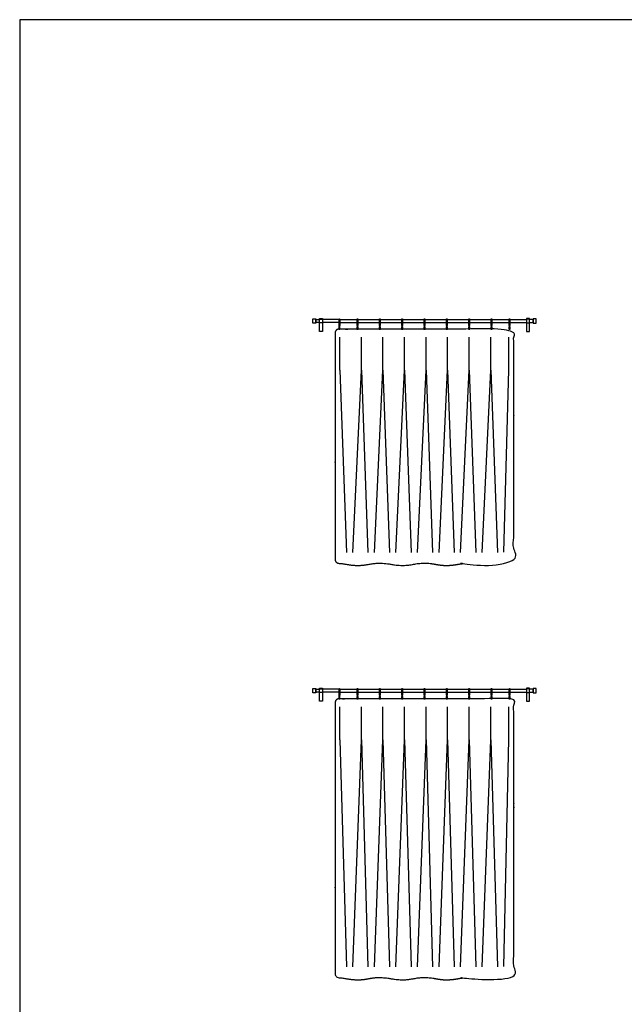
# Model space of a CAD drawing. Units: metres. Extents: x 0 to 36.5, y -3 to 23.9.
# Drawn here: x 0 to 4.1, y 17.1 to 23.9 of the extents above; entities that cross this region are included whole.
import ezdxf

# ---------------------------------------------------------------- set-up
doc = ezdxf.new("R2010")
doc.units = ezdxf.units.M
for name, color, linetype, true_color in [('2D$AG-BUILDINGS', 7, 'Continuous', 0x66ccff), ('2D$AG-DETAILS', 7, 'Continuous', 0x66ffff), ('2D$X-VPRT', 7, 'Continuous', 0xfb02ff)]:
    doc.layers.add(name, color=color, linetype=linetype, true_color=true_color)

msp = doc.modelspace()

# ---------------------------------------------------------------- linework, layer by layer
at = {"layer": '2D$AG-BUILDINGS'}
for points in [[(2, 21.7964), (2, 21.8264), (2.02, 21.8264), (2.02, 21.7964)], [(2.0458, 21.7385), (2.0458, 21.8274), (2.0658, 21.8274), (2.0658, 21.7385)], [(2.0458, 21.7994), (2.0458, 21.8234), (2.0658, 21.8234), (2.0658, 21.7994)], [(3.4782, 21.7385), (3.4782, 21.8274), (3.4582, 21.8274), (3.4582, 21.7385)], [(3.4782, 21.7994), (3.4782, 21.8234), (3.4582, 21.8234), (3.4582, 21.7994)], [(3.524, 21.7964), (3.524, 21.8264), (3.504, 21.8264), (3.504, 21.7964)], [(2.1778, 21.7703), (2.1778, 21.7553), (2.1853, 21.7553), (2.1853, 21.7703)], [(2.301, 21.7703), (2.301, 21.7553), (2.3085, 21.7553), (2.3085, 21.7703)], [(2.4534, 21.7703), (2.4534, 21.7553), (2.4609, 21.7553), (2.4609, 21.7703)], [(2.6058, 21.7703), (2.6058, 21.7553), (2.6133, 21.7553), (2.6133, 21.7703)], [(2.7582, 21.7703), (2.7582, 21.7553), (2.7657, 21.7553), (2.7657, 21.7703)], [(2.9106, 21.7703), (2.9106, 21.7553), (2.9181, 21.7553), (2.9181, 21.7703)], [(3.063, 21.7703), (3.063, 21.7553), (3.0705, 21.7553), (3.0705, 21.7703)], [(3.2154, 21.7703), (3.2154, 21.7553), (3.2229, 21.7553), (3.2229, 21.7703)], [(3.3387, 21.7703), (3.3387, 21.7553), (3.3462, 21.7553), (3.3462, 21.7703)], [(2, 19.2724), (2, 19.3024), (2.02, 19.3024), (2.02, 19.2724)], [(2.0458, 19.2145), (2.0458, 19.3034), (2.0658, 19.3034), (2.0658, 19.2145)], [(2.0458, 19.2754), (2.0458, 19.2994), (2.0658, 19.2994), (2.0658, 19.2754)], [(3.4782, 19.2145), (3.4782, 19.3034), (3.4582, 19.3034), (3.4582, 19.2145)], [(3.4782, 19.2754), (3.4782, 19.2994), (3.4582, 19.2994), (3.4582, 19.2754)], [(3.524, 19.2724), (3.524, 19.3024), (3.504, 19.3024), (3.504, 19.2724)], [(2.1778, 19.2463), (2.1778, 19.2313), (2.1853, 19.2313), (2.1853, 19.2463)], [(2.301, 19.2463), (2.301, 19.2313), (2.3085, 19.2313), (2.3085, 19.2463)], [(2.4534, 19.2463), (2.4534, 19.2313), (2.4609, 19.2313), (2.4609, 19.2463)], [(2.6058, 19.2463), (2.6058, 19.2313), (2.6133, 19.2313), (2.6133, 19.2463)], [(2.7582, 19.2463), (2.7582, 19.2313), (2.7657, 19.2313), (2.7657, 19.2463)], [(2.9106, 19.2463), (2.9106, 19.2313), (2.9181, 19.2313), (2.9181, 19.2463)], [(3.063, 19.2463), (3.063, 19.2313), (3.0705, 19.2313), (3.0705, 19.2463)], [(3.2154, 19.2463), (3.2154, 19.2313), (3.2229, 19.2313), (3.2229, 19.2463)], [(3.3387, 19.2463), (3.3387, 19.2313), (3.3462, 19.2313), (3.3462, 19.2463)]]:
    msp.add_lwpolyline(points, close=True, dxfattribs=at)
for points in [[(2.0458, 21.8014), (2.02, 21.8014), (2.02, 21.8214), (2.0458, 21.8214)], [(2.1795, 21.8214), (2.0658, 21.8214)], [(2.1795, 21.8014), (2.0658, 21.8014)], [(2.1823, 21.7794), (2.1823, 21.7703), (2.1808, 21.7703), (2.1808, 21.7794)], [(2.1835, 21.8214), (2.3028, 21.8214)], [(2.1835, 21.8014), (2.3028, 21.8014)], [(2.3055, 21.7794), (2.3055, 21.7703), (2.304, 21.7703), (2.304, 21.7794)], [(2.3068, 21.8214), (2.4552, 21.8214)], [(2.3068, 21.8014), (2.4552, 21.8014)], [(2.4579, 21.7794), (2.4579, 21.7703), (2.4564, 21.7703), (2.4564, 21.7794)], [(2.4592, 21.8214), (2.6076, 21.8214)], [(2.4592, 21.8014), (2.6076, 21.8014)], [(2.6103, 21.7794), (2.6103, 21.7703), (2.6088, 21.7703), (2.6088, 21.7794)], [(2.6116, 21.8214), (2.76, 21.8214)], [(2.6116, 21.8014), (2.76, 21.8014)], [(2.7627, 21.7794), (2.7627, 21.7703), (2.7612, 21.7703), (2.7612, 21.7794)], [(2.764, 21.8214), (2.9124, 21.8214)], [(2.764, 21.8014), (2.9124, 21.8014)], [(2.9151, 21.7794), (2.9151, 21.7703), (2.9136, 21.7703), (2.9136, 21.7794)], [(2.9164, 21.8214), (3.0648, 21.8214)], [(2.9164, 21.8014), (3.0648, 21.8014)], [(3.0675, 21.7794), (3.0675, 21.7703), (3.066, 21.7703), (3.066, 21.7794)], [(3.0688, 21.8214), (3.2172, 21.8214)], [(3.0688, 21.8014), (3.2172, 21.8014)], [(3.2199, 21.7794), (3.2199, 21.7703), (3.2184, 21.7703), (3.2184, 21.7794)], [(3.2212, 21.8214), (3.3404, 21.8214)], [(3.2212, 21.8014), (3.3404, 21.8014)], [(3.3432, 21.7794), (3.3432, 21.7703), (3.3417, 21.7703), (3.3417, 21.7794)], [(3.3444, 21.8214), (3.4582, 21.8214)], [(3.3444, 21.8014), (3.4582, 21.8014)], [(3.4782, 21.8014), (3.504, 21.8014), (3.504, 21.8214), (3.4782, 21.8214)], [(2.0458, 19.2774), (2.02, 19.2774), (2.02, 19.2974), (2.0458, 19.2974)], [(2.1795, 19.2974), (2.0658, 19.2974)], [(2.1835, 19.2974), (2.3028, 19.2974)], [(2.3068, 19.2974), (2.4552, 19.2974)], [(2.4592, 19.2974), (2.6076, 19.2974)], [(2.6116, 19.2974), (2.76, 19.2974)], [(2.764, 19.2974), (2.9124, 19.2974)], [(2.9164, 19.2974), (3.0648, 19.2974)], [(3.0688, 19.2974), (3.2172, 19.2974)], [(3.2212, 19.2974), (3.3404, 19.2974)], [(3.3444, 19.2974), (3.4582, 19.2974)], [(3.4782, 19.2774), (3.504, 19.2774), (3.504, 19.2974), (3.4782, 19.2974)], [(2.1795, 19.2774), (2.0658, 19.2774)], [(2.1823, 19.2554), (2.1823, 19.2463), (2.1808, 19.2463), (2.1808, 19.2554)], [(2.1835, 19.2774), (2.3028, 19.2774)], [(2.3055, 19.2554), (2.3055, 19.2463), (2.304, 19.2463), (2.304, 19.2554)], [(2.3068, 19.2774), (2.4552, 19.2774)], [(2.4579, 19.2554), (2.4579, 19.2463), (2.4564, 19.2463), (2.4564, 19.2554)], [(2.4592, 19.2774), (2.6076, 19.2774)], [(2.6103, 19.2554), (2.6103, 19.2463), (2.6088, 19.2463), (2.6088, 19.2554)], [(2.6116, 19.2774), (2.76, 19.2774)], [(2.7627, 19.2554), (2.7627, 19.2463), (2.7612, 19.2463), (2.7612, 19.2554)], [(2.764, 19.2774), (2.9124, 19.2774)], [(2.9151, 19.2554), (2.9151, 19.2463), (2.9136, 19.2463), (2.9136, 19.2554)], [(2.9164, 19.2774), (3.0648, 19.2774)], [(3.0675, 19.2554), (3.0675, 19.2463), (3.066, 19.2463), (3.066, 19.2554)], [(3.0688, 19.2774), (3.2172, 19.2774)], [(3.2199, 19.2554), (3.2199, 19.2463), (3.2184, 19.2463), (3.2184, 19.2554)], [(3.2212, 19.2774), (3.3404, 19.2774)], [(3.3432, 19.2554), (3.3432, 19.2463), (3.3417, 19.2463), (3.3417, 19.2554)], [(3.3444, 19.2774), (3.4582, 19.2774)]]:
    msp.add_lwpolyline(points, dxfattribs=at)
for points, weights, degree, knots in [([(2.1795, 21.7813), (2.1795, 21.7793), (2.1816, 21.7793), (2.1835, 21.7793), (2.1835, 21.7813), (2.1835, 21.8023), (2.1835, 21.8234), (2.1835, 21.8254), (2.1816, 21.8254), (2.1795, 21.8254), (2.1795, 21.8234), (2.1795, 21.8023), (2.1795, 21.7813)], [1, 0.707106781187, 1, 0.707106781186, 1, 1, 1, 0.707106781187, 1, 0.707106781187, 1, 1, 1], 2, [0, 0, 0, 0.314159, 0.314159, 0.628319, 0.628319, 4.838319, 4.838319, 5.152478, 5.152478, 5.466637, 5.466637, 9.676637, 9.676637, 9.676637]), ([(2.3028, 21.7813), (2.3028, 21.7793), (2.3048, 21.7793), (2.3068, 21.7793), (2.3068, 21.7813), (2.3068, 21.8023), (2.3068, 21.8234), (2.3068, 21.8254), (2.3048, 21.8254), (2.3028, 21.8254), (2.3028, 21.8234), (2.3028, 21.8023), (2.3028, 21.7813)], [1, 0.707106781187, 1, 0.707106781186, 1, 1, 1, 0.707106781187, 1, 0.707106781187, 1, 1, 1], 2, [0, 0, 0, 0.314159, 0.314159, 0.628319, 0.628319, 4.838319, 4.838319, 5.152478, 5.152478, 5.466637, 5.466637, 9.676637, 9.676637, 9.676637]), ([(2.4552, 21.7813), (2.4552, 21.7793), (2.4572, 21.7793), (2.4592, 21.7793), (2.4592, 21.7813), (2.4592, 21.8023), (2.4592, 21.8234), (2.4592, 21.8254), (2.4572, 21.8254), (2.4552, 21.8254), (2.4552, 21.8234), (2.4552, 21.8023), (2.4552, 21.7813)], [1, 0.707106781187, 1, 0.707106781186, 1, 1, 1, 0.707106781187, 1, 0.707106781187, 1, 1, 1], 2, [0, 0, 0, 0.314159, 0.314159, 0.628319, 0.628319, 4.838319, 4.838319, 5.152478, 5.152478, 5.466637, 5.466637, 9.676637, 9.676637, 9.676637]), ([(2.6076, 21.7813), (2.6076, 21.7793), (2.6096, 21.7793), (2.6116, 21.7793), (2.6116, 21.7813), (2.6116, 21.8023), (2.6116, 21.8234), (2.6116, 21.8254), (2.6096, 21.8254), (2.6076, 21.8254), (2.6076, 21.8234), (2.6076, 21.8023), (2.6076, 21.7813)], [1, 0.707106781187, 1, 0.707106781186, 1, 1, 1, 0.707106781187, 1, 0.707106781187, 1, 1, 1], 2, [0, 0, 0, 0.314159, 0.314159, 0.628319, 0.628319, 4.838319, 4.838319, 5.152478, 5.152478, 5.466637, 5.466637, 9.676637, 9.676637, 9.676637]), ([(2.76, 21.7813), (2.76, 21.7793), (2.762, 21.7793), (2.764, 21.7793), (2.764, 21.7813), (2.764, 21.8023), (2.764, 21.8234), (2.764, 21.8254), (2.762, 21.8254), (2.76, 21.8254), (2.76, 21.8234), (2.76, 21.8023), (2.76, 21.7813)], [1, 0.707106781187, 1, 0.707106781186, 1, 1, 1, 0.707106781187, 1, 0.707106781187, 1, 1, 1], 2, [0, 0, 0, 0.314159, 0.314159, 0.628319, 0.628319, 4.838319, 4.838319, 5.152478, 5.152478, 5.466637, 5.466637, 9.676637, 9.676637, 9.676637]), ([(2.9124, 21.7813), (2.9124, 21.7793), (2.9144, 21.7793), (2.9164, 21.7793), (2.9164, 21.7813), (2.9164, 21.8023), (2.9164, 21.8234), (2.9164, 21.8254), (2.9144, 21.8254), (2.9124, 21.8254), (2.9124, 21.8234), (2.9124, 21.8023), (2.9124, 21.7813)], [1, 0.707106781187, 1, 0.707106781186, 1, 1, 1, 0.707106781187, 1, 0.707106781187, 1, 1, 1], 2, [0, 0, 0, 0.314159, 0.314159, 0.628319, 0.628319, 4.838319, 4.838319, 5.152478, 5.152478, 5.466637, 5.466637, 9.676637, 9.676637, 9.676637]), ([(3.0648, 21.7813), (3.0648, 21.7793), (3.0668, 21.7793), (3.0688, 21.7793), (3.0688, 21.7813), (3.0688, 21.8023), (3.0688, 21.8234), (3.0688, 21.8254), (3.0668, 21.8254), (3.0648, 21.8254), (3.0648, 21.8234), (3.0648, 21.8023), (3.0648, 21.7813)], [1, 0.707106781187, 1, 0.707106781186, 1, 1, 1, 0.707106781187, 1, 0.707106781187, 1, 1, 1], 2, [0, 0, 0, 0.314159, 0.314159, 0.628319, 0.628319, 4.838319, 4.838319, 5.152478, 5.152478, 5.466637, 5.466637, 9.676637, 9.676637, 9.676637]), ([(3.2172, 21.7813), (3.2172, 21.7793), (3.2192, 21.7793), (3.2212, 21.7793), (3.2212, 21.7813), (3.2212, 21.8023), (3.2212, 21.8234), (3.2212, 21.8254), (3.2192, 21.8254), (3.2172, 21.8254), (3.2172, 21.8234), (3.2172, 21.8023), (3.2172, 21.7813)], [1, 0.707106781187, 1, 0.707106781186, 1, 1, 1, 0.707106781187, 1, 0.707106781187, 1, 1, 1], 2, [0, 0, 0, 0.314159, 0.314159, 0.628319, 0.628319, 4.838319, 4.838319, 5.152478, 5.152478, 5.466637, 5.466637, 9.676637, 9.676637, 9.676637]), ([(3.3404, 21.7813), (3.3404, 21.7793), (3.3424, 21.7793), (3.3444, 21.7793), (3.3444, 21.7813), (3.3444, 21.8023), (3.3444, 21.8234), (3.3444, 21.8254), (3.3424, 21.8254), (3.3404, 21.8254), (3.3404, 21.8234), (3.3404, 21.8023), (3.3404, 21.7813)], [1, 0.707106781187, 1, 0.707106781186, 1, 1, 1, 0.707106781187, 1, 0.707106781187, 1, 1, 1], 2, [0, 0, 0, 0.314159, 0.314159, 0.628319, 0.628319, 4.838319, 4.838319, 5.152478, 5.152478, 5.466637, 5.466637, 9.676637, 9.676637, 9.676637]), ([(2.1524, 21.7299), (2.1524, 21.7448), (2.1629, 21.7553), (2.1778, 21.7553), (2.5673, 21.7553), (2.9567, 21.7553), (3.3462, 21.7553), (3.3611, 21.7553), (3.3716, 21.7448), (3.3716, 21.7299), (3.3716, 21.2632), (3.3716, 20.8747), (3.3716, 20.1821), (3.3716, 20.168), (3.362, 20.1577), (3.348, 20.1567), (3.3326, 20.1556), (3.3153, 20.1535), (3.2954, 20.1499), (3.2192, 20.1364), (3.1584, 20.1472), (3.0976, 20.158), (3.0668, 20.1577), (3.0459, 20.1575), (3.0214, 20.1554), (2.9906, 20.1499), (2.9144, 20.1364), (2.8536, 20.1472), (2.7928, 20.158), (2.762, 20.1577), (2.7312, 20.158), (2.6704, 20.1472), (2.6096, 20.1364), (2.5334, 20.1499), (2.5026, 20.1554), (2.4781, 20.1575), (2.4572, 20.1577), (2.4264, 20.158), (2.3656, 20.1472), (2.3048, 20.1364), (2.2286, 20.1499), (2.2087, 20.1535), (2.1914, 20.1556), (2.176, 20.1567), (2.162, 20.1577), (2.1524, 20.168), (2.1524, 20.1821), (2.1524, 20.9012), (2.1524, 21.3156), (2.1524, 21.7299)], [1, 0.804737854125, 0.804737854125, 1, 1, 1, 1, 0.804737854125, 0.804737854125, 1, 1, 1, 1, 0.821572720867, 0.821572720867, 1, 1, 1, 1, 1, 1, 1, 1, 1, 1, 1, 1, 1, 1, 1, 1, 1, 1, 1, 1, 1, 1, 1, 1, 1, 1, 1, 1, 1, 0.821572720867, 0.821572720867, 1, 1, 1, 1], 3, [0, 0, 0, 0, 3.989823, 3.989823, 3.989823, 32.562216, 32.562216, 32.562216, 36.552039, 36.552039, 36.552039, 335.837156, 335.837156, 335.837156, 339.642158, 339.642158, 339.642158, 341.89274, 341.89274, 341.89274, 350.498807, 355.62864, 355.62864, 355.62864, 359.104875, 359.104875, 359.104875, 367.710943, 372.840775, 372.840775, 372.840775, 377.970608, 386.576676, 386.576676, 386.576676, 390.052911, 390.052911, 390.052911, 395.182744, 403.788811, 403.788811, 403.788811, 406.039392, 406.039392, 406.039392, 409.844395, 409.844395, 409.844395, 717.030927, 717.030927, 717.030927, 717.030927]), ([(2.1795, 19.2573), (2.1795, 19.2553), (2.1816, 19.2553), (2.1835, 19.2553), (2.1835, 19.2573), (2.1835, 19.2783), (2.1835, 19.2994), (2.1835, 19.3014), (2.1816, 19.3014), (2.1795, 19.3014), (2.1795, 19.2994), (2.1795, 19.2783), (2.1795, 19.2573)], [1, 0.707106781187, 1, 0.707106781186, 1, 1, 1, 0.707106781187, 1, 0.707106781187, 1, 1, 1], 2, [0, 0, 0, 0.314159, 0.314159, 0.628319, 0.628319, 4.838319, 4.838319, 5.152478, 5.152478, 5.466637, 5.466637, 9.676637, 9.676637, 9.676637]), ([(2.3028, 19.2573), (2.3028, 19.2553), (2.3048, 19.2553), (2.3068, 19.2553), (2.3068, 19.2573), (2.3068, 19.2783), (2.3068, 19.2994), (2.3068, 19.3014), (2.3048, 19.3014), (2.3028, 19.3014), (2.3028, 19.2994), (2.3028, 19.2783), (2.3028, 19.2573)], [1, 0.707106781187, 1, 0.707106781186, 1, 1, 1, 0.707106781187, 1, 0.707106781187, 1, 1, 1], 2, [0, 0, 0, 0.314159, 0.314159, 0.628319, 0.628319, 4.838319, 4.838319, 5.152478, 5.152478, 5.466637, 5.466637, 9.676637, 9.676637, 9.676637]), ([(2.4552, 19.2573), (2.4552, 19.2553), (2.4572, 19.2553), (2.4592, 19.2553), (2.4592, 19.2573), (2.4592, 19.2783), (2.4592, 19.2994), (2.4592, 19.3014), (2.4572, 19.3014), (2.4552, 19.3014), (2.4552, 19.2994), (2.4552, 19.2783), (2.4552, 19.2573)], [1, 0.707106781187, 1, 0.707106781186, 1, 1, 1, 0.707106781187, 1, 0.707106781187, 1, 1, 1], 2, [0, 0, 0, 0.314159, 0.314159, 0.628319, 0.628319, 4.838319, 4.838319, 5.152478, 5.152478, 5.466637, 5.466637, 9.676637, 9.676637, 9.676637]), ([(2.6076, 19.2573), (2.6076, 19.2553), (2.6096, 19.2553), (2.6116, 19.2553), (2.6116, 19.2573), (2.6116, 19.2783), (2.6116, 19.2994), (2.6116, 19.3014), (2.6096, 19.3014), (2.6076, 19.3014), (2.6076, 19.2994), (2.6076, 19.2783), (2.6076, 19.2573)], [1, 0.707106781187, 1, 0.707106781186, 1, 1, 1, 0.707106781187, 1, 0.707106781187, 1, 1, 1], 2, [0, 0, 0, 0.314159, 0.314159, 0.628319, 0.628319, 4.838319, 4.838319, 5.152478, 5.152478, 5.466637, 5.466637, 9.676637, 9.676637, 9.676637]), ([(2.76, 19.2573), (2.76, 19.2553), (2.762, 19.2553), (2.764, 19.2553), (2.764, 19.2573), (2.764, 19.2783), (2.764, 19.2994), (2.764, 19.3014), (2.762, 19.3014), (2.76, 19.3014), (2.76, 19.2994), (2.76, 19.2783), (2.76, 19.2573)], [1, 0.707106781187, 1, 0.707106781186, 1, 1, 1, 0.707106781187, 1, 0.707106781187, 1, 1, 1], 2, [0, 0, 0, 0.314159, 0.314159, 0.628319, 0.628319, 4.838319, 4.838319, 5.152478, 5.152478, 5.466637, 5.466637, 9.676637, 9.676637, 9.676637]), ([(2.9124, 19.2573), (2.9124, 19.2553), (2.9144, 19.2553), (2.9164, 19.2553), (2.9164, 19.2573), (2.9164, 19.2783), (2.9164, 19.2994), (2.9164, 19.3014), (2.9144, 19.3014), (2.9124, 19.3014), (2.9124, 19.2994), (2.9124, 19.2783), (2.9124, 19.2573)], [1, 0.707106781187, 1, 0.707106781186, 1, 1, 1, 0.707106781187, 1, 0.707106781187, 1, 1, 1], 2, [0, 0, 0, 0.314159, 0.314159, 0.628319, 0.628319, 4.838319, 4.838319, 5.152478, 5.152478, 5.466637, 5.466637, 9.676637, 9.676637, 9.676637]), ([(3.0648, 19.2573), (3.0648, 19.2553), (3.0668, 19.2553), (3.0688, 19.2553), (3.0688, 19.2573), (3.0688, 19.2783), (3.0688, 19.2994), (3.0688, 19.3014), (3.0668, 19.3014), (3.0648, 19.3014), (3.0648, 19.2994), (3.0648, 19.2783), (3.0648, 19.2573)], [1, 0.707106781187, 1, 0.707106781186, 1, 1, 1, 0.707106781187, 1, 0.707106781187, 1, 1, 1], 2, [0, 0, 0, 0.314159, 0.314159, 0.628319, 0.628319, 4.838319, 4.838319, 5.152478, 5.152478, 5.466637, 5.466637, 9.676637, 9.676637, 9.676637]), ([(3.2172, 19.2573), (3.2172, 19.2553), (3.2192, 19.2553), (3.2212, 19.2553), (3.2212, 19.2573), (3.2212, 19.2783), (3.2212, 19.2994), (3.2212, 19.3014), (3.2192, 19.3014), (3.2172, 19.3014), (3.2172, 19.2994), (3.2172, 19.2783), (3.2172, 19.2573)], [1, 0.707106781187, 1, 0.707106781186, 1, 1, 1, 0.707106781187, 1, 0.707106781187, 1, 1, 1], 2, [0, 0, 0, 0.314159, 0.314159, 0.628319, 0.628319, 4.838319, 4.838319, 5.152478, 5.152478, 5.466637, 5.466637, 9.676637, 9.676637, 9.676637]), ([(3.3404, 19.2573), (3.3404, 19.2553), (3.3424, 19.2553), (3.3444, 19.2553), (3.3444, 19.2573), (3.3444, 19.2783), (3.3444, 19.2994), (3.3444, 19.3014), (3.3424, 19.3014), (3.3404, 19.3014), (3.3404, 19.2994), (3.3404, 19.2783), (3.3404, 19.2573)], [1, 0.707106781187, 1, 0.707106781186, 1, 1, 1, 0.707106781187, 1, 0.707106781187, 1, 1, 1], 2, [0, 0, 0, 0.314159, 0.314159, 0.628319, 0.628319, 4.838319, 4.838319, 5.152478, 5.152478, 5.466637, 5.466637, 9.676637, 9.676637, 9.676637]), ([(2.1524, 19.2059), (2.1524, 19.2208), (2.1629, 19.2313), (2.1778, 19.2313), (2.5673, 19.2313), (2.9567, 19.2313), (3.3462, 19.2313), (3.3611, 19.2313), (3.3716, 19.2208), (3.3716, 19.2059), (3.3716, 18.4344), (3.3716, 18.0459), (3.3716, 17.3533), (3.3716, 17.3392), (3.362, 17.3289), (3.348, 17.3279), (3.3326, 17.3268), (3.3153, 17.3247), (3.2954, 17.3211), (3.2192, 17.3076), (3.1584, 17.3184), (3.0976, 17.3292), (3.0668, 17.3289), (3.0459, 17.3287), (3.0214, 17.3266), (2.9906, 17.3211), (2.9144, 17.3076), (2.8536, 17.3184), (2.7928, 17.3292), (2.762, 17.3289), (2.7312, 17.3292), (2.6704, 17.3184), (2.6096, 17.3076), (2.5334, 17.3211), (2.5026, 17.3266), (2.4781, 17.3287), (2.4572, 17.3289), (2.4264, 17.3292), (2.3656, 17.3184), (2.3048, 17.3076), (2.2286, 17.3211), (2.2087, 17.3247), (2.1914, 17.3268), (2.176, 17.3279), (2.162, 17.3289), (2.1524, 17.3392), (2.1524, 17.3533), (2.1524, 18.0724), (2.1524, 18.4868), (2.1524, 19.2059)], [1, 0.804737854125, 0.804737854125, 1, 1, 1, 1, 0.804737854125, 0.804737854125, 1, 1, 1, 1, 0.821572720867, 0.821572720867, 1, 1, 1, 1, 1, 1, 1, 1, 1, 1, 1, 1, 1, 1, 1, 1, 1, 1, 1, 1, 1, 1, 1, 1, 1, 1, 1, 1, 1, 0.821572720867, 0.821572720867, 1, 1, 1, 1], 3, [0, 0, 0, 0, 3.989823, 3.989823, 3.989823, 32.562216, 32.562216, 32.562216, 36.552039, 36.552039, 36.552039, 335.837156, 335.837156, 335.837156, 339.642158, 339.642158, 339.642158, 341.89274, 341.89274, 341.89274, 350.498807, 355.62864, 355.62864, 355.62864, 359.104875, 359.104875, 359.104875, 367.710943, 372.840775, 372.840775, 372.840775, 377.970608, 386.576676, 386.576676, 386.576676, 390.052911, 390.052911, 390.052911, 395.182744, 403.788811, 403.788811, 403.788811, 406.039392, 406.039392, 406.039392, 409.844395, 409.844395, 409.844395, 717.030927, 717.030927, 717.030927, 717.030927])]:
    msp.add_rational_spline(points, weights, degree=degree, knots=knots, dxfattribs=at)
at = {"layer": '2D$AG-DETAILS'}
for points in [[(2.1842, 21.4752), (2.1842, 21.7011)], [(2.3314, 21.4752), (2.3314, 21.7011)], [(2.4786, 21.4752), (2.4785, 21.7011)], [(2.6257, 21.4752), (2.6257, 21.7011)], [(2.7729, 21.4751), (2.7729, 21.701)], [(2.9201, 21.4751), (2.9201, 21.701)], [(3.0673, 21.4751), (3.0672, 21.701)], [(3.2144, 21.4751), (3.2144, 21.701)], [(3.303, 20.2323), (3.3371, 21.4776), (3.337, 21.701)], [(2.1842, 21.4752), (2.229, 20.2299)], [(2.2728, 20.2299), (2.3314, 21.4752), (2.3762, 20.2299)], [(2.42, 20.2299), (2.4786, 21.4752), (2.5233, 20.2298)], [(2.5672, 20.2298), (2.6257, 21.4752), (2.6705, 20.2298)], [(2.7143, 20.2298), (2.7729, 21.4751), (2.8177, 20.2298)], [(2.8615, 20.2298), (2.9201, 21.4751), (2.9649, 20.2298)], [(3.0087, 20.2298), (3.0673, 21.4751), (3.112, 20.2298)], [(3.1559, 20.2298), (3.2144, 21.4751), (3.2592, 20.2297)], [(2.1842, 18.9512), (2.1842, 19.1771)], [(2.3314, 18.9512), (2.3314, 19.1771)], [(2.4786, 18.9512), (2.4785, 19.1771)], [(2.6257, 18.9512), (2.6257, 19.1771)], [(2.7729, 18.9511), (2.7729, 19.177)], [(2.9201, 18.9511), (2.9201, 19.177)], [(3.0673, 18.9511), (3.0672, 19.177)], [(3.2144, 18.9511), (3.2144, 19.177)], [(3.303, 17.4035), (3.3371, 18.9536), (3.337, 19.177)], [(2.1842, 18.9512), (2.229, 17.4011)], [(2.2728, 17.4011), (2.3314, 18.9512), (2.3762, 17.4011)], [(2.42, 17.4011), (2.4786, 18.9512), (2.5233, 17.401)], [(2.5672, 17.401), (2.6257, 18.9512), (2.6705, 17.401)], [(2.7143, 17.401), (2.7729, 18.9511), (2.8177, 17.401)], [(2.8615, 17.401), (2.9201, 18.9511), (2.9649, 17.401)], [(3.0087, 17.401), (3.0673, 18.9511), (3.112, 17.401)], [(3.1559, 17.401), (3.2144, 18.9511), (3.2592, 17.4009)]]:
    msp.add_lwpolyline(points, dxfattribs=at)
at = {"layer": '2D$X-VPRT'}
msp.add_lwpolyline([(0, 0), (36.4922, 0), (36.4922, 23.8679), (0, 23.8679)], close=True, dxfattribs=at)

doc.saveas('drawing.dxf')
